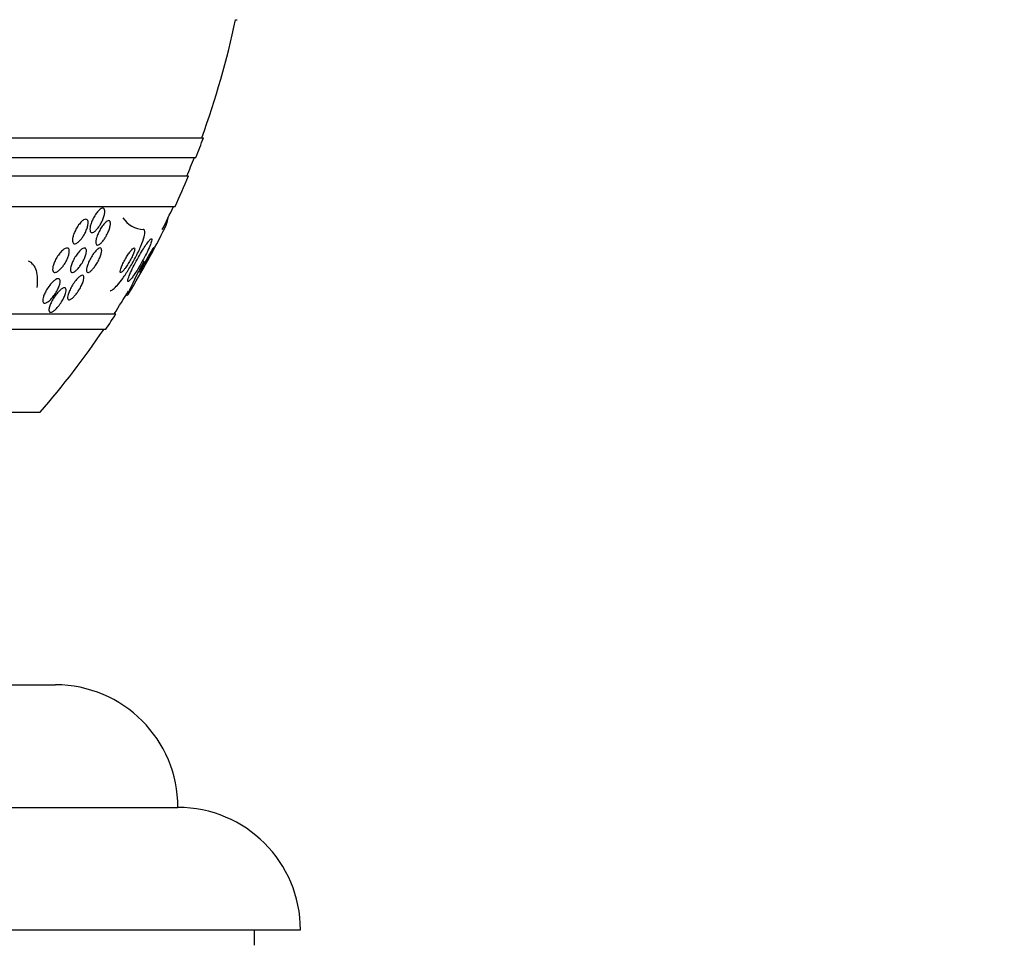
# Model space of a CAD drawing. Units: millimetres. Extents: x 0 to 744, y 0 to 1164.
# Drawn here: x 430 to 463, y 813 to 843 of the extents above; entities that cross this region are included whole.
import ezdxf
from ezdxf import colors
from ezdxf.entities.mleader import LeaderData, LeaderLine
from ezdxf.math import Vec2, Vec3

# ---------------------------------------------------------------- set-up
doc = ezdxf.new("R2010")
doc.units = ezdxf.units.MM
doc.layers.add('DV1_Défaut', color=7, linetype='Continuous')
doc.layers.add('Défaut', color=7, linetype='Continuous')

# ---------------------------------------------------------------- blocks, each defined once
blk = doc.blocks.new('_DOT')
at = {"color": 0}
blk.add_line((0, 0), (-1, 0), dxfattribs=at)
at = {"color": 0, "const_width": 0.333}
blk.add_lwpolyline([(-0.1665, 0, 1), (0.1665, 0, 1)], format="xyb", close=True, dxfattribs=at)
blk = doc.blocks.new('SE')
at = {"layer": 'DV1_Défaut', "color": 7, "linetype": 'Continuous'}
for p, q in [((437.527, 843.361), (437.58, 843.361)), ((382.81, 839.511), (436.478, 839.511)), ((383.056, 838.861), (436.232, 838.861)), ((383.298, 838.261), (435.99, 838.261)), ((383.738, 837.261), (435.55, 837.261)), ((435.329, 836.892), (435.32, 836.892)), ((385.668, 833.761), (433.62, 833.761)), ((385.999, 833.261), (433.289, 833.261)), ((388.144, 830.553), (431.144, 830.553)), ((387.644, 821.653), (431.644, 821.653)), ((383.644, 817.653), (435.644, 817.653)), ((379.644, 813.653), (439.644, 813.653)), ((438.144, 813.153), (438.144, 813.653))]:
    blk.add_line(p, q, dxfattribs=at)
for centre, radius, start, end in [((409.644, 849.261), 28.5, 339.9948, 348.0524), ((409.644, 849.261), 28.55, 338.6371, 340.0313), ((409.644, 849.261), 28.5, 337.2963, 338.5978), ((409.644, 849.261), 28.55, 335.1455, 337.3383), ((409.644, 849.261), 28.5, 333.425, 335.0989), ((434.591, 837.428), 0.92, 215.6002, 265.4947), ((409.644, 849.261), 28.55, 328.715, 333.6786), ((447.246, 828.592), 14.46, 151.5383, 155.8378), ((409.644, 849.261), 28.5, 327.0532, 328.8324), ((409.644, 849.261), 28.55, 325.9151, 327.1182), ((409.644, 849.261), 28.5, 318.9717, 325.8471), ((431.644, 817.653), 4, 0, 90), ((435.644, 813.653), 4, 0, 90)]:
    blk.add_arc(centre, radius, start, end, dxfattribs=at)
blk.add_ellipse((433.712, 822.511), major_axis=(0, -12), ratio=0.142786, start_param=-3.302161, end_param=-3.28434, dxfattribs=at)
for points, knots in [([(433.058, 836.598), (433.032, 836.561), (433.005, 836.527), (432.977, 836.498), (432.95, 836.47), (432.922, 836.447), (432.897, 836.432), (432.874, 836.418), (432.852, 836.411), (432.834, 836.411), (432.817, 836.411), (432.803, 836.417), (432.793, 836.43), (432.782, 836.442), (432.775, 836.46), (432.772, 836.482), (432.768, 836.506), (432.768, 836.535), (432.772, 836.567), (432.777, 836.602), (432.785, 836.641), (432.797, 836.681), (432.811, 836.726), (432.829, 836.773), (432.849, 836.819), (432.872, 836.869), (432.898, 836.919), (432.926, 836.965), (432.954, 837.011), (432.985, 837.054), (433.017, 837.091), (433.045, 837.125), (433.075, 837.154), (433.103, 837.175), (433.128, 837.193), (433.152, 837.205), (433.172, 837.209), (433.191, 837.213), (433.207, 837.21), (433.22, 837.201), (433.232, 837.192), (433.242, 837.177), (433.247, 837.157), (433.253, 837.137), (433.255, 837.111), (433.253, 837.081), (433.251, 837.05), (433.245, 837.013), (433.236, 836.975), (433.225, 836.933), (433.21, 836.888), (433.191, 836.843), (433.172, 836.794), (433.148, 836.744), (433.121, 836.697), (433.102, 836.663), (433.08, 836.629), (433.058, 836.598)], [0, 0, 0, 0, 0.053716, 0.053716, 0.053716, 0.107729, 0.107729, 0.107729, 0.157512, 0.157512, 0.157512, 0.203742, 0.203742, 0.203742, 0.249782, 0.249782, 0.249782, 0.298555, 0.298555, 0.298555, 0.352016, 0.352016, 0.352016, 0.410705, 0.410705, 0.410705, 0.473022, 0.473022, 0.473022, 0.535122, 0.535122, 0.535122, 0.592711, 0.592711, 0.592711, 0.644093, 0.644093, 0.644093, 0.691054, 0.691054, 0.691054, 0.736897, 0.736897, 0.736897, 0.78466, 0.78466, 0.78466, 0.836553, 0.836553, 0.836553, 0.893615, 0.893615, 0.893615, 0.955033, 0.955033, 0.955033, 1, 1, 1, 1]), ([(432.49, 836.211), (432.462, 836.176), (432.433, 836.144), (432.405, 836.119), (432.376, 836.093), (432.347, 836.073), (432.321, 836.061), (432.298, 836.051), (432.276, 836.047), (432.258, 836.05), (432.241, 836.053), (432.227, 836.063), (432.218, 836.077), (432.208, 836.092), (432.202, 836.113), (432.199, 836.137), (432.197, 836.163), (432.198, 836.194), (432.204, 836.227), (432.21, 836.263), (432.22, 836.304), (432.234, 836.345), (432.249, 836.39), (432.269, 836.438), (432.292, 836.484), (432.317, 836.534), (432.346, 836.583), (432.376, 836.628), (432.407, 836.673), (432.44, 836.715), (432.473, 836.749), (432.504, 836.781), (432.535, 836.807), (432.564, 836.825), (432.59, 836.84), (432.614, 836.848), (432.634, 836.849), (432.653, 836.849), (432.669, 836.843), (432.681, 836.831), (432.693, 836.82), (432.701, 836.802), (432.706, 836.78), (432.711, 836.757), (432.711, 836.729), (432.708, 836.699), (432.705, 836.665), (432.697, 836.627), (432.686, 836.588), (432.674, 836.545), (432.656, 836.499), (432.636, 836.453), (432.614, 836.404), (432.587, 836.355), (432.558, 836.309), (432.537, 836.274), (432.514, 836.241), (432.49, 836.211)], [0, 0, 0, 0, 0.053714, 0.053714, 0.053714, 0.10775, 0.10775, 0.10775, 0.157235, 0.157235, 0.157235, 0.202944, 0.202944, 0.202944, 0.248478, 0.248478, 0.248478, 0.296917, 0.296917, 0.296917, 0.350337, 0.350337, 0.350337, 0.409354, 0.409354, 0.409354, 0.472312, 0.472312, 0.472312, 0.535081, 0.535081, 0.535081, 0.592975, 0.592975, 0.592975, 0.644159, 0.644159, 0.644159, 0.690628, 0.690628, 0.690628, 0.735951, 0.735951, 0.735951, 0.783332, 0.783332, 0.783332, 0.8351, 0.8351, 0.8351, 0.89238, 0.89238, 0.89238, 0.954359, 0.954359, 0.954359, 1, 1, 1, 1]), ([(433.229, 836.187), (433.203, 836.151), (433.177, 836.118), (433.151, 836.09), (433.124, 836.062), (433.098, 836.04), (433.075, 836.025), (433.053, 836.011), (433.033, 836.004), (433.016, 836.003), (433.001, 836.003), (432.988, 836.009), (432.979, 836.02), (432.97, 836.032), (432.964, 836.049), (432.962, 836.071), (432.959, 836.094), (432.96, 836.123), (432.965, 836.154), (432.971, 836.189), (432.981, 836.228), (432.994, 836.269), (433.008, 836.314), (433.027, 836.362), (433.05, 836.409), (433.073, 836.459), (433.1, 836.51), (433.129, 836.557), (433.157, 836.603), (433.189, 836.647), (433.22, 836.684), (433.248, 836.718), (433.277, 836.747), (433.303, 836.767), (433.326, 836.785), (433.349, 836.797), (433.367, 836.802), (433.385, 836.805), (433.399, 836.803), (433.411, 836.794), (433.422, 836.786), (433.43, 836.772), (433.434, 836.753), (433.439, 836.733), (433.439, 836.707), (433.437, 836.679), (433.434, 836.647), (433.426, 836.611), (433.416, 836.572), (433.404, 836.53), (433.387, 836.484), (433.368, 836.438), (433.347, 836.389), (433.322, 836.338), (433.294, 836.29), (433.274, 836.254), (433.252, 836.219), (433.229, 836.187)], [0, 0, 0, 0, 0.052276, 0.052276, 0.052276, 0.104854, 0.104854, 0.104854, 0.153281, 0.153281, 0.153281, 0.198617, 0.198617, 0.198617, 0.244437, 0.244437, 0.244437, 0.293665, 0.293665, 0.293665, 0.348162, 0.348162, 0.348162, 0.408187, 0.408187, 0.408187, 0.471571, 0.471571, 0.471571, 0.533813, 0.533813, 0.533813, 0.590471, 0.590471, 0.590471, 0.640487, 0.640487, 0.640487, 0.6864, 0.6864, 0.6864, 0.731832, 0.731832, 0.731832, 0.779858, 0.779858, 0.779858, 0.832627, 0.832627, 0.832627, 0.890973, 0.890973, 0.890973, 0.953617, 0.953617, 0.953617, 1, 1, 1, 1]), ([(433.426, 834.511), (433.429, 834.511), (433.433, 834.511), (433.437, 834.512), (433.461, 834.516), (433.494, 834.535), (433.532, 834.565), (433.572, 834.598), (433.618, 834.644), (433.667, 834.7), (433.721, 834.762), (433.78, 834.837), (433.84, 834.919), (433.907, 835.012), (433.976, 835.117), (434.043, 835.225), (434.116, 835.344), (434.189, 835.471), (434.254, 835.596), (434.321, 835.724), (434.383, 835.854), (434.433, 835.973), (434.48, 836.084), (434.517, 836.188), (434.54, 836.274), (434.56, 836.348), (434.569, 836.409), (434.565, 836.45), (434.562, 836.486), (434.549, 836.506), (434.527, 836.51), (434.524, 836.511), (434.522, 836.511), (434.519, 836.511)], [0, 0, 0, 0, 0.012885, 0.012885, 0.012885, 0.099785, 0.099785, 0.099785, 0.19127, 0.19127, 0.19127, 0.293125, 0.293125, 0.293125, 0.408422, 0.408422, 0.408422, 0.535624, 0.535624, 0.535624, 0.666682, 0.666682, 0.666682, 0.78946, 0.78946, 0.78946, 0.896223, 0.896223, 0.896223, 0.989392, 0.989392, 0.989392, 1, 1, 1, 1]), ([(434.205, 835.025), (434.248, 835.087), (434.295, 835.16), (434.341, 835.236), (434.387, 835.312), (434.434, 835.394), (434.479, 835.475), (434.527, 835.562), (434.574, 835.652), (434.616, 835.736), (434.658, 835.821), (434.695, 835.903), (434.724, 835.973), (434.751, 836.038), (434.771, 836.095), (434.782, 836.135), (434.791, 836.171), (434.793, 836.195), (434.786, 836.205), (434.781, 836.214), (434.769, 836.212), (434.752, 836.199), (434.736, 836.186), (434.714, 836.163), (434.689, 836.133), (434.663, 836.1), (434.633, 836.059), (434.6, 836.012), (434.565, 835.96), (434.527, 835.901), (434.488, 835.837), (434.444, 835.767), (434.399, 835.69), (434.355, 835.613), (434.307, 835.527), (434.26, 835.439), (434.217, 835.355), (434.172, 835.268), (434.13, 835.182), (434.096, 835.107), (434.064, 835.035), (434.038, 834.97), (434.022, 834.92), (434.008, 834.877), (434.001, 834.844), (434.003, 834.826), (434.005, 834.811), (434.013, 834.807), (434.028, 834.815), (434.042, 834.822), (434.061, 834.84), (434.084, 834.866), (434.108, 834.893), (434.137, 834.929), (434.167, 834.971), (434.18, 834.988), (434.192, 835.006), (434.205, 835.025)], [0, 0, 0, 0, 0.059548, 0.059548, 0.059548, 0.118821, 0.118821, 0.118821, 0.182943, 0.182943, 0.182943, 0.247828, 0.247828, 0.247828, 0.307633, 0.307633, 0.307633, 0.359484, 0.359484, 0.359484, 0.405371, 0.405371, 0.405371, 0.449428, 0.449428, 0.449428, 0.495354, 0.495354, 0.495354, 0.545882, 0.545882, 0.545882, 0.602616, 0.602616, 0.602616, 0.665229, 0.665229, 0.665229, 0.730424, 0.730424, 0.730424, 0.792402, 0.792402, 0.792402, 0.846594, 0.846594, 0.846594, 0.893513, 0.893513, 0.893513, 0.937281, 0.937281, 0.937281, 0.98211, 0.98211, 0.98211, 1, 1, 1, 1]), ([(431.832, 835.249), (431.803, 835.217), (431.772, 835.188), (431.743, 835.165), (431.714, 835.143), (431.684, 835.126), (431.659, 835.117), (431.636, 835.11), (431.615, 835.109), (431.598, 835.115), (431.583, 835.12), (431.571, 835.132), (431.563, 835.148), (431.555, 835.165), (431.55, 835.187), (431.55, 835.212), (431.549, 835.239), (431.553, 835.271), (431.561, 835.304), (431.569, 835.342), (431.583, 835.383), (431.599, 835.425), (431.618, 835.472), (431.642, 835.521), (431.668, 835.567), (431.697, 835.618), (431.729, 835.667), (431.764, 835.712), (431.798, 835.756), (431.834, 835.797), (431.87, 835.829), (431.903, 835.859), (431.935, 835.882), (431.965, 835.896), (431.99, 835.908), (432.014, 835.913), (432.033, 835.91), (432.05, 835.908), (432.065, 835.899), (432.075, 835.885), (432.085, 835.872), (432.092, 835.852), (432.094, 835.829), (432.097, 835.805), (432.095, 835.776), (432.09, 835.744), (432.084, 835.709), (432.074, 835.67), (432.06, 835.63), (432.044, 835.586), (432.023, 835.539), (431.999, 835.493), (431.973, 835.443), (431.943, 835.393), (431.91, 835.347), (431.885, 835.312), (431.859, 835.279), (431.832, 835.249)], [0, 0, 0, 0, 0.052707, 0.052707, 0.052707, 0.105781, 0.105781, 0.105781, 0.153774, 0.153774, 0.153774, 0.197904, 0.197904, 0.197904, 0.242333, 0.242333, 0.242333, 0.29042, 0.29042, 0.29042, 0.344413, 0.344413, 0.344413, 0.404936, 0.404936, 0.404936, 0.469884, 0.469884, 0.469884, 0.534102, 0.534102, 0.534102, 0.591969, 0.591969, 0.591969, 0.641833, 0.641833, 0.641833, 0.686665, 0.686665, 0.686665, 0.730741, 0.730741, 0.730741, 0.777574, 0.777574, 0.777574, 0.829669, 0.829669, 0.829669, 0.888219, 0.888219, 0.888219, 0.952122, 0.952122, 0.952122, 1, 1, 1, 1]), ([(432.386, 835.246), (432.359, 835.214), (432.331, 835.186), (432.304, 835.165), (432.278, 835.143), (432.252, 835.127), (432.229, 835.118), (432.208, 835.11), (432.189, 835.109), (432.175, 835.114), (432.161, 835.119), (432.151, 835.129), (432.144, 835.145), (432.137, 835.161), (432.134, 835.182), (432.134, 835.207), (432.135, 835.234), (432.139, 835.266), (432.148, 835.3), (432.157, 835.338), (432.171, 835.38), (432.189, 835.423), (432.208, 835.471), (432.232, 835.52), (432.259, 835.568), (432.287, 835.619), (432.32, 835.669), (432.353, 835.714), (432.386, 835.758), (432.42, 835.798), (432.454, 835.83), (432.484, 835.859), (432.513, 835.881), (432.54, 835.895), (432.563, 835.907), (432.584, 835.912), (432.601, 835.91), (432.616, 835.909), (432.629, 835.901), (432.638, 835.888), (432.647, 835.875), (432.652, 835.856), (432.654, 835.834), (432.656, 835.81), (432.653, 835.78), (432.647, 835.749), (432.64, 835.713), (432.629, 835.674), (432.614, 835.633), (432.598, 835.588), (432.576, 835.54), (432.552, 835.493), (432.526, 835.442), (432.495, 835.392), (432.463, 835.345), (432.438, 835.309), (432.412, 835.276), (432.386, 835.246)], [0, 0, 0, 0, 0.050511, 0.050511, 0.050511, 0.101341, 0.101341, 0.101341, 0.14796, 0.14796, 0.14796, 0.191884, 0.191884, 0.191884, 0.237056, 0.237056, 0.237056, 0.286535, 0.286535, 0.286535, 0.342218, 0.342218, 0.342218, 0.404128, 0.404128, 0.404128, 0.469347, 0.469347, 0.469347, 0.532281, 0.532281, 0.532281, 0.588018, 0.588018, 0.588018, 0.636264, 0.636264, 0.636264, 0.68061, 0.68061, 0.68061, 0.725184, 0.725184, 0.725184, 0.77322, 0.77322, 0.77322, 0.826928, 0.826928, 0.826928, 0.887012, 0.887012, 0.887012, 0.951611, 0.951611, 0.951611, 1, 1, 1, 1]), ([(432.897, 835.264), (432.871, 835.231), (432.844, 835.202), (432.819, 835.178), (432.794, 835.154), (432.769, 835.135), (432.748, 835.124), (432.728, 835.113), (432.71, 835.109), (432.696, 835.111), (432.683, 835.114), (432.672, 835.122), (432.666, 835.134), (432.659, 835.148), (432.655, 835.167), (432.656, 835.19), (432.656, 835.214), (432.66, 835.244), (432.668, 835.277), (432.677, 835.314), (432.69, 835.355), (432.707, 835.398), (432.725, 835.445), (432.748, 835.494), (432.774, 835.543), (432.801, 835.594), (432.832, 835.646), (432.864, 835.693), (432.895, 835.738), (432.928, 835.78), (432.96, 835.815), (432.989, 835.845), (433.017, 835.87), (433.042, 835.887), (433.064, 835.901), (433.084, 835.91), (433.1, 835.911), (433.115, 835.912), (433.128, 835.907), (433.136, 835.896), (433.145, 835.886), (433.15, 835.87), (433.152, 835.85), (433.154, 835.828), (433.152, 835.8), (433.147, 835.77), (433.14, 835.737), (433.13, 835.698), (433.116, 835.658), (433.1, 835.614), (433.079, 835.566), (433.056, 835.518), (433.031, 835.468), (433.002, 835.416), (432.97, 835.367), (432.947, 835.331), (432.922, 835.296), (432.897, 835.264)], [0, 0, 0, 0, 0.049819, 0.049819, 0.049819, 0.099943, 0.099943, 0.099943, 0.14609, 0.14609, 0.14609, 0.189887, 0.189887, 0.189887, 0.235237, 0.235237, 0.235237, 0.285136, 0.285136, 0.285136, 0.341381, 0.341381, 0.341381, 0.403802, 0.403802, 0.403802, 0.469192, 0.469192, 0.469192, 0.531776, 0.531776, 0.531776, 0.58685, 0.58685, 0.58685, 0.634549, 0.634549, 0.634549, 0.678678, 0.678678, 0.678678, 0.72335, 0.72335, 0.72335, 0.771739, 0.771739, 0.771739, 0.825975, 0.825975, 0.825975, 0.886609, 0.886609, 0.886609, 0.951514, 0.951514, 0.951514, 1, 1, 1, 1]), ([(433.933, 835.264), (433.962, 835.305), (433.993, 835.351), (434.022, 835.399), (434.052, 835.446), (434.08, 835.497), (434.107, 835.547), (434.133, 835.598), (434.158, 835.65), (434.178, 835.697), (434.197, 835.742), (434.212, 835.783), (434.221, 835.817), (434.229, 835.847), (434.233, 835.871), (434.231, 835.887), (434.23, 835.901), (434.224, 835.909), (434.215, 835.911), (434.207, 835.912), (434.195, 835.907), (434.182, 835.897), (434.167, 835.887), (434.15, 835.871), (434.132, 835.851), (434.112, 835.829), (434.09, 835.802), (434.068, 835.772), (434.042, 835.737), (434.016, 835.699), (433.99, 835.658), (433.961, 835.612), (433.932, 835.564), (433.906, 835.515), (433.877, 835.464), (433.851, 835.412), (433.828, 835.363), (433.807, 835.315), (433.789, 835.27), (433.776, 835.231), (433.765, 835.198), (433.758, 835.168), (433.757, 835.148), (433.756, 835.13), (433.76, 835.118), (433.767, 835.113), (433.774, 835.109), (433.784, 835.111), (433.797, 835.118), (433.809, 835.125), (433.825, 835.138), (433.842, 835.155), (433.861, 835.174), (433.882, 835.198), (433.903, 835.225), (433.913, 835.238), (433.923, 835.251), (433.933, 835.264)], [0, 0, 0, 0, 0.063761, 0.063761, 0.063761, 0.127394, 0.127394, 0.127394, 0.193001, 0.193001, 0.193001, 0.254555, 0.254555, 0.254555, 0.308014, 0.308014, 0.308014, 0.35454, 0.35454, 0.35454, 0.398322, 0.398322, 0.398322, 0.443385, 0.443385, 0.443385, 0.492743, 0.492743, 0.492743, 0.548316, 0.548316, 0.548316, 0.61024, 0.61024, 0.61024, 0.675717, 0.675717, 0.675717, 0.739032, 0.739032, 0.739032, 0.794866, 0.794866, 0.794866, 0.842766, 0.842766, 0.842766, 0.886593, 0.886593, 0.886593, 0.930761, 0.930761, 0.930761, 0.978655, 0.978655, 0.978655, 1, 1, 1, 1]), ([(434.841, 835.911), (434.84, 835.911), (434.839, 835.91), (434.838, 835.909), (434.833, 835.905), (434.826, 835.895), (434.815, 835.879), (434.805, 835.864), (434.792, 835.843), (434.777, 835.819), (434.761, 835.794), (434.744, 835.764), (434.725, 835.731), (434.704, 835.696), (434.682, 835.656), (434.66, 835.617), (434.635, 835.572), (434.609, 835.525), (434.584, 835.479), (434.557, 835.43), (434.531, 835.38), (434.507, 835.335), (434.483, 835.289), (434.461, 835.246), (434.444, 835.21), (434.428, 835.177), (434.416, 835.15), (434.409, 835.133), (434.403, 835.118), (434.401, 835.11), (434.404, 835.111), (434.407, 835.111), (434.413, 835.119), (434.422, 835.132), (434.431, 835.144), (434.443, 835.162), (434.457, 835.184), (434.462, 835.192), (434.467, 835.2), (434.473, 835.209)], [0, 0, 0, 0, 0.023821, 0.023821, 0.023821, 0.097859, 0.097859, 0.097859, 0.170118, 0.170118, 0.170118, 0.246602, 0.246602, 0.246602, 0.331631, 0.331631, 0.331631, 0.427438, 0.427438, 0.427438, 0.532586, 0.532586, 0.532586, 0.640363, 0.640363, 0.640363, 0.74064, 0.74064, 0.74064, 0.827153, 0.827153, 0.827153, 0.902567, 0.902567, 0.902567, 0.974217, 0.974217, 0.974217, 1, 1, 1, 1]), ([(434.473, 835.209), (434.491, 835.24), (434.513, 835.277), (434.536, 835.316), (434.558, 835.355), (434.582, 835.397), (434.606, 835.439), (434.632, 835.486), (434.658, 835.534), (434.683, 835.58), (434.71, 835.63), (434.736, 835.679), (434.758, 835.723), (434.78, 835.766), (434.8, 835.806), (434.814, 835.837), (434.827, 835.865), (434.836, 835.887), (434.84, 835.899)], [0, 0, 0, 0, 0.1528537, 0.1528537, 0.1528537, 0.3047675, 0.3047675, 0.3047675, 0.4729661, 0.4729661, 0.4729661, 0.6548015, 0.6548015, 0.6548015, 0.8359771, 0.8359771, 0.8359771, 1, 1, 1, 1]), ([(430.748, 835.496), (430.813, 835.468), (430.866, 835.425), (430.953, 835.316), (430.986, 835.248), (431.056, 835.019), (431.061, 834.829), (431.032, 834.619)], [0, 0, 0, 0, 0.25, 0.25, 0.5, 0.5, 1, 1, 1, 1]), ([(431.514, 834.258), (431.484, 834.225), (431.452, 834.194), (431.422, 834.17), (431.391, 834.146), (431.361, 834.128), (431.335, 834.117), (431.312, 834.108), (431.291, 834.106), (431.274, 834.11), (431.259, 834.114), (431.247, 834.124), (431.24, 834.139), (431.232, 834.153), (431.228, 834.173), (431.228, 834.196), (431.228, 834.221), (431.232, 834.251), (431.24, 834.283), (431.249, 834.319), (431.263, 834.359), (431.28, 834.399), (431.3, 834.446), (431.325, 834.494), (431.353, 834.542), (431.383, 834.593), (431.418, 834.645), (431.454, 834.692), (431.49, 834.738), (431.53, 834.782), (431.568, 834.817), (431.596, 834.843), (431.625, 834.865), (431.651, 834.881), (431.678, 834.897), (431.703, 834.906), (431.724, 834.908), (431.742, 834.909), (431.758, 834.905), (431.77, 834.895), (431.781, 834.885), (431.788, 834.869), (431.792, 834.85), (431.796, 834.83), (431.796, 834.805), (431.792, 834.777), (431.787, 834.745), (431.778, 834.71), (431.766, 834.674), (431.751, 834.632), (431.732, 834.587), (431.709, 834.542), (431.683, 834.492), (431.653, 834.441), (431.62, 834.393), (431.587, 834.345), (431.551, 834.299), (431.514, 834.258)], [0, 0, 0, 0, 0.052701, 0.052701, 0.052701, 0.105841, 0.105841, 0.105841, 0.152957, 0.152957, 0.152957, 0.195601, 0.195601, 0.195601, 0.238587, 0.238587, 0.238587, 0.285662, 0.285662, 0.285662, 0.339424, 0.339424, 0.339424, 0.400814, 0.400814, 0.400814, 0.467687, 0.467687, 0.467687, 0.534028, 0.534028, 0.534028, 0.582913, 0.582913, 0.582913, 0.63213, 0.63213, 0.63213, 0.67626, 0.67626, 0.67626, 0.718699, 0.718699, 0.718699, 0.763539, 0.763539, 0.763539, 0.813817, 0.813817, 0.813817, 0.871385, 0.871385, 0.871385, 0.935897, 0.935897, 0.935897, 1, 1, 1, 1]), ([(432.278, 834.357), (432.251, 834.326), (432.224, 834.298), (432.198, 834.276), (432.172, 834.254), (432.146, 834.237), (432.125, 834.228), (432.105, 834.219), (432.088, 834.216), (432.074, 834.22), (432.062, 834.223), (432.052, 834.233), (432.047, 834.246), (432.041, 834.26), (432.039, 834.28), (432.04, 834.303), (432.042, 834.328), (432.047, 834.359), (432.057, 834.391), (432.067, 834.429), (432.083, 834.47), (432.102, 834.513), (432.123, 834.561), (432.149, 834.611), (432.177, 834.661), (432.208, 834.712), (432.242, 834.765), (432.278, 834.812), (432.312, 834.857), (432.348, 834.899), (432.382, 834.933), (432.412, 834.962), (432.442, 834.986), (432.468, 835), (432.489, 835.013), (432.509, 835.019), (432.525, 835.018), (432.539, 835.018), (432.551, 835.011), (432.558, 835), (432.566, 834.988), (432.57, 834.971), (432.571, 834.95), (432.571, 834.928), (432.568, 834.9), (432.561, 834.87), (432.553, 834.835), (432.54, 834.796), (432.524, 834.756), (432.506, 834.711), (432.482, 834.662), (432.456, 834.614), (432.428, 834.563), (432.395, 834.51), (432.36, 834.461), (432.334, 834.424), (432.306, 834.389), (432.278, 834.357)], [0, 0, 0, 0, 0.048977, 0.048977, 0.048977, 0.098294, 0.098294, 0.098294, 0.143233, 0.143233, 0.143233, 0.185671, 0.185671, 0.185671, 0.22994, 0.22994, 0.22994, 0.279322, 0.279322, 0.279322, 0.335888, 0.335888, 0.335888, 0.399612, 0.399612, 0.399612, 0.466928, 0.466928, 0.466928, 0.531003, 0.531003, 0.531003, 0.586174, 0.586174, 0.586174, 0.632811, 0.632811, 0.632811, 0.675569, 0.675569, 0.675569, 0.719102, 0.719102, 0.719102, 0.76686, 0.76686, 0.76686, 0.821221, 0.821221, 0.821221, 0.882915, 0.882915, 0.882915, 0.949628, 0.949628, 0.949628, 1, 1, 1, 1]), ([(431.433, 833.932), (431.439, 833.969), (431.451, 834.011), (431.468, 834.055), (431.486, 834.099), (431.508, 834.146), (431.533, 834.192), (431.561, 834.244), (431.594, 834.296), (431.629, 834.345), (431.664, 834.395), (431.703, 834.443), (431.742, 834.484), (431.771, 834.515), (431.8, 834.542), (431.828, 834.563), (431.856, 834.584), (431.883, 834.599), (431.906, 834.606), (431.926, 834.612), (431.943, 834.612), (431.957, 834.606), (431.969, 834.601), (431.978, 834.59), (431.983, 834.574), (431.989, 834.558), (431.99, 834.537), (431.988, 834.512), (431.986, 834.485), (431.979, 834.453), (431.969, 834.42), (431.957, 834.381), (431.94, 834.339), (431.92, 834.296), (431.897, 834.248), (431.869, 834.197), (431.839, 834.148), (431.806, 834.097), (431.769, 834.045), (431.73, 833.999), (431.694, 833.954), (431.655, 833.914), (431.618, 833.882), (431.592, 833.86), (431.566, 833.841), (431.542, 833.829), (431.519, 833.817), (431.498, 833.81), (431.481, 833.811), (431.465, 833.811), (431.452, 833.818), (431.444, 833.829), (431.435, 833.84), (431.43, 833.857), (431.429, 833.877), (431.428, 833.893), (431.429, 833.912), (431.433, 833.932)], [0, 0, 0, 0, 0.060805, 0.060805, 0.060805, 0.121272, 0.121272, 0.121272, 0.188067, 0.188067, 0.188067, 0.255807, 0.255807, 0.255807, 0.306119, 0.306119, 0.306119, 0.356828, 0.356828, 0.356828, 0.401518, 0.401518, 0.401518, 0.443517, 0.443517, 0.443517, 0.487284, 0.487284, 0.487284, 0.536147, 0.536147, 0.536147, 0.592332, 0.592332, 0.592332, 0.656115, 0.656115, 0.656115, 0.724201, 0.724201, 0.724201, 0.78943, 0.78943, 0.78943, 0.835371, 0.835371, 0.835371, 0.881568, 0.881568, 0.881568, 0.923865, 0.923865, 0.923865, 0.966056, 0.966056, 0.966056, 1, 1, 1, 1]), ([(433.986, 834.356), (434.025, 834.407), (434.051, 834.445), (434.074, 834.497), (434.072, 834.511), (434.054, 834.511)], [0, 0, 0, 0, 0.5, 0.5, 1, 1, 1, 1])]:
    blk.add_open_spline(points, degree=3, knots=knots, dxfattribs=at)
blk.add_open_spline([(435.233, 836.599), (435.264, 836.662), (435.296, 836.76), (435.329, 836.892)], degree=3, dxfattribs=at)

msp = doc.modelspace()

# ---------------------------------------------------------------- block references
at = {"layer": 'Défaut'}
msp.add_blockref('SE', (0, 0), dxfattribs=at)

# ---------------------------------------------------------------- leaders
at = {"layer": 'Défaut', "color": 7, "linetype": 'Continuous'}
ml = msp.add_multileader_mtext('Standard', dxfattribs=at)
ml.set_content('{\\pxsm0.9;\\fSolid Edge ISO|b1||i0||c0|p34;\\W1.;26/03/2024\\P}', color=256)
ml.set_leader_properties()
ml.set_arrow_properties(name='DOT')
ml.build(insert=Vec2(0, 0))
ml.multileader.update_dxf_attribs({"leader_type": 0, "dogleg_length": 0, "arrow_head_size": 12})
ctx = ml.context
ctx.base_point, ctx.char_height, ctx.arrow_head_size = Vec3(656.602, 1157.093), 12, 12
notes = []
notes.append((ctx, [(0, (0, 0, 0), (0, 0), (1, 0), 1, [])]))
ctx.mtext.insert = Vec3(658.602, 1163.093)
for ctx, leaders in notes:
    for number, flags, end, landing, length, lines in leaders:
        leader = LeaderData()
        leader.index, (leader.has_last_leader_line, leader.has_dogleg_vector, leader.attachment_direction) = number, flags
        leader.last_leader_point, leader.dogleg_vector, leader.dogleg_length = Vec3(end), Vec3(landing), length
        for number, points, colour, breaks in lines:
            line = LeaderLine()
            line.index, line.vertices, line.color, line.breaks = number, Vec3.list(points), colors.encode_raw_color(colour), breaks
            leader.lines.append(line)
        ctx.leaders.append(leader)

doc.saveas('drawing.dxf')
